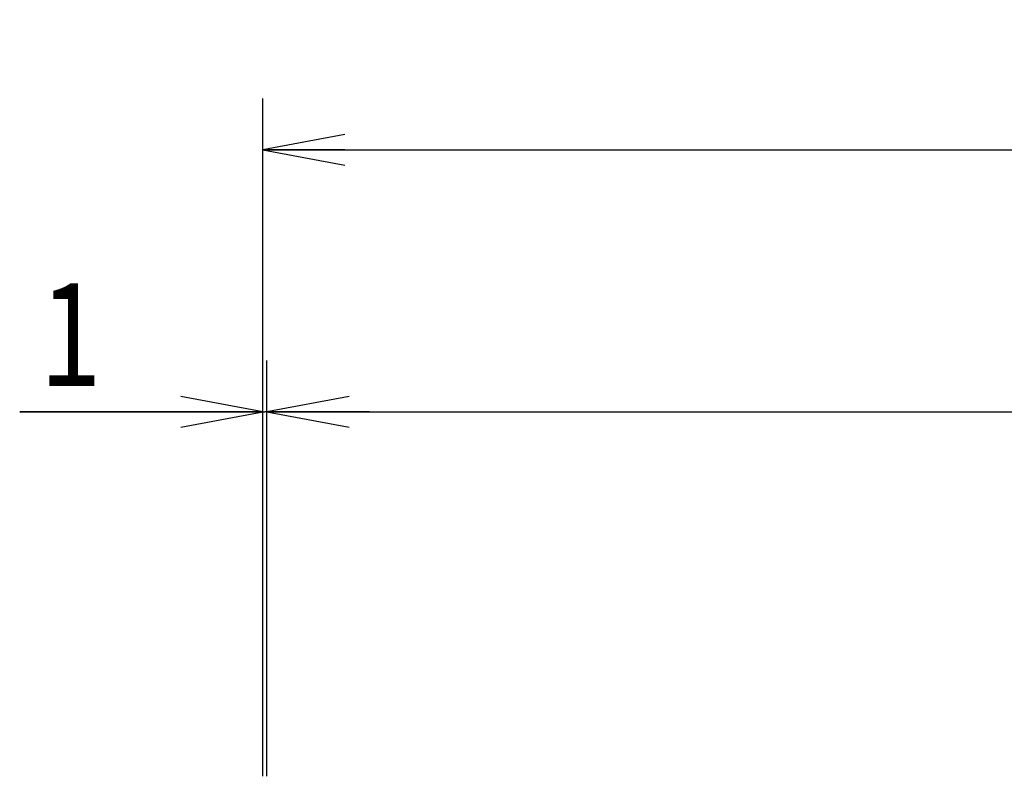
# Model space of a CAD drawing. Extents: x 0 to 2970, y 0 to 2100.
# Drawn here: x 440 to 680, y 1450 to 1636 of the extents above; entities that cross this region are included whole.
import ezdxf
from ezdxf.enums import TextEntityAlignment as Align

# ---------------------------------------------------------------- set-up
doc = ezdxf.new("R2010")
doc.units = 0
doc.header["$LTSCALE"] = 163.35
doc.layers.get('0').update_dxf_attribs({"linetype": 'CONTINUOUS'})
doc.layers.add('51__DRAFT_DIMS', color=7, linetype='CONTINUOUS')
doc.styles.get("Standard").update_dxf_attribs({"font": 'txt', "width": 0.8})
doc.dimstyles.get("Standard").update_dxf_attribs({"dimtxt": 2.5, "dimasz": 2.5, "dimexe": 1.25, "dimexo": 0.625, "dimtad": 1, "dimcen": 2.5, "dimazin": 3, "dimtfac": 1, "dimtmove": 0, "dimatfit": 3})

# ---------------------------------------------------------------- blocks, each defined once
blk = doc.blocks.new('_OPEN')
at = {"color": 0, "linetype": 'BYBLOCK'}
for p, q in [((0, 0), (-1, 0.1875)), ((-1, -0.1875), (0, 0)), ((-1, 0), (0, 0))]:
    blk.add_line(p, q, dxfattribs=at)
blk = doc.blocks.new('*D0')
at = {"layer": '51__DRAFT_DIMS', "color": 2, "linetype": 'CONTINUOUS'}
for p, q in [((498.96, 1451.84), (498.96, 1616.84)), ((1110.8, 1451.84), (1110.8, 1616.84)), ((498.96, 1604.34), (804.88, 1604.34)), ((1110.8, 1604.34), (804.88, 1604.34))]:
    blk.add_line(p, q, dxfattribs=at)
at = {"layer": '51__DRAFT_DIMS', "color": 2, "linetype": 'CONTINUOUS', "xscale": 20, "yscale": 20, "zscale": 20, "rotation": 180}
blk.add_blockref('_OPEN', (498.96, 1604.34), dxfattribs=at)
at = {"layer": '51__DRAFT_DIMS', "color": 2, "linetype": 'CONTINUOUS', "xscale": 20, "yscale": 20, "zscale": 20}
blk.add_blockref('_OPEN', (1110.8, 1604.34), dxfattribs=at)
at = {"layer": '51__DRAFT_DIMS', "color": 2, "linetype": 'CONTINUOUS', "width": 0.8}
blk.add_text('611.8', height=25, dxfattribs=at).set_placement((804.88, 1610.59), align=Align.CENTER)
blk = doc.blocks.new('*D1')
at = {"layer": '51__DRAFT_DIMS', "color": 2, "linetype": 'CONTINUOUS'}
for p, q in [((498.96, 1451.84), (498.96, 1553.05)), ((499.96, 1451.84), (499.96, 1553.05)), ((498.96, 1540.55), (439.71, 1540.55)), ((439.71, 1540.55), (499.46, 1540.55)), ((524.96, 1540.55), (499.46, 1540.55)), ((499.96, 1540.55), (524.96, 1540.55))]:
    blk.add_line(p, q, dxfattribs=at)
at = {"layer": '51__DRAFT_DIMS', "color": 2, "linetype": 'CONTINUOUS', "xscale": 20, "yscale": 20, "zscale": 20}
blk.add_blockref('_OPEN', (498.96, 1540.55), dxfattribs=at)
at = {"layer": '51__DRAFT_DIMS', "color": 2, "linetype": 'CONTINUOUS', "xscale": 20, "yscale": 20, "zscale": 20, "rotation": 180}
blk.add_blockref('_OPEN', (499.96, 1540.55), dxfattribs=at)
at = {"layer": '51__DRAFT_DIMS', "color": 2, "linetype": 'CONTINUOUS', "width": 0.8}
blk.add_text('1', height=25, dxfattribs=at).set_placement((459.71, 1546.8), align=Align.RIGHT)
blk = doc.blocks.new('*D2')
at = {"layer": '51__DRAFT_DIMS', "color": 2, "linetype": 'CONTINUOUS'}
for p, q in [((499.96, 1451.84), (499.96, 1553.05)), ((1109.8, 1451.84), (1109.8, 1553.05)), ((499.96, 1540.55), (804.88, 1540.55)), ((1109.8, 1540.55), (804.88, 1540.55))]:
    blk.add_line(p, q, dxfattribs=at)
at = {"layer": '51__DRAFT_DIMS', "color": 2, "linetype": 'CONTINUOUS', "xscale": 20, "yscale": 20, "zscale": 20, "rotation": 180}
blk.add_blockref('_OPEN', (499.96, 1540.55), dxfattribs=at)
at = {"layer": '51__DRAFT_DIMS', "color": 2, "linetype": 'CONTINUOUS', "xscale": 20, "yscale": 20, "zscale": 20}
blk.add_blockref('_OPEN', (1109.8, 1540.55), dxfattribs=at)
at = {"layer": '51__DRAFT_DIMS', "color": 2, "linetype": 'CONTINUOUS', "width": 0.8}
blk.add_text('609.8', height=25, dxfattribs=at).set_placement((804.88, 1546.8), align=Align.CENTER)

msp = doc.modelspace()

# ---------------------------------------------------------------- dimensions: what is measured, and where the dimension line sits
at = {"layer": '51__DRAFT_DIMS', "color": 2, "linetype": 'CONTINUOUS'}
for base, p1, p2, picture, middle in [((1110.797, 1604.338), (498.96, 1449.844), (1110.797, 1449.844), '*D0', (805.504, 1604.338)), ((1109.799, 1540.552), (499.958, 1449.844), (1109.799, 1449.844), '*D2', (805.504, 1540.552))]:
    dim = msp.add_linear_dim(base=base, p1=p1, p2=p2, dimstyle='Standard', dxfattribs=at)
    dim.commit()
    dim.dimension.update_dxf_attribs({"geometry": picture, "text_midpoint": middle, "dimtype": 128})
dim = msp.add_linear_dim(base=(498.96, 1540.552), p1=(499.958, 1449.844), p2=(498.96, 1449.844), angle=180, dimstyle='Standard', dxfattribs=at)
dim.commit()
dim.dimension.update_dxf_attribs({"geometry": '*D1', "text_midpoint": (449.71, 1540.552), "dimtype": 128})

doc.saveas('drawing.dxf')
